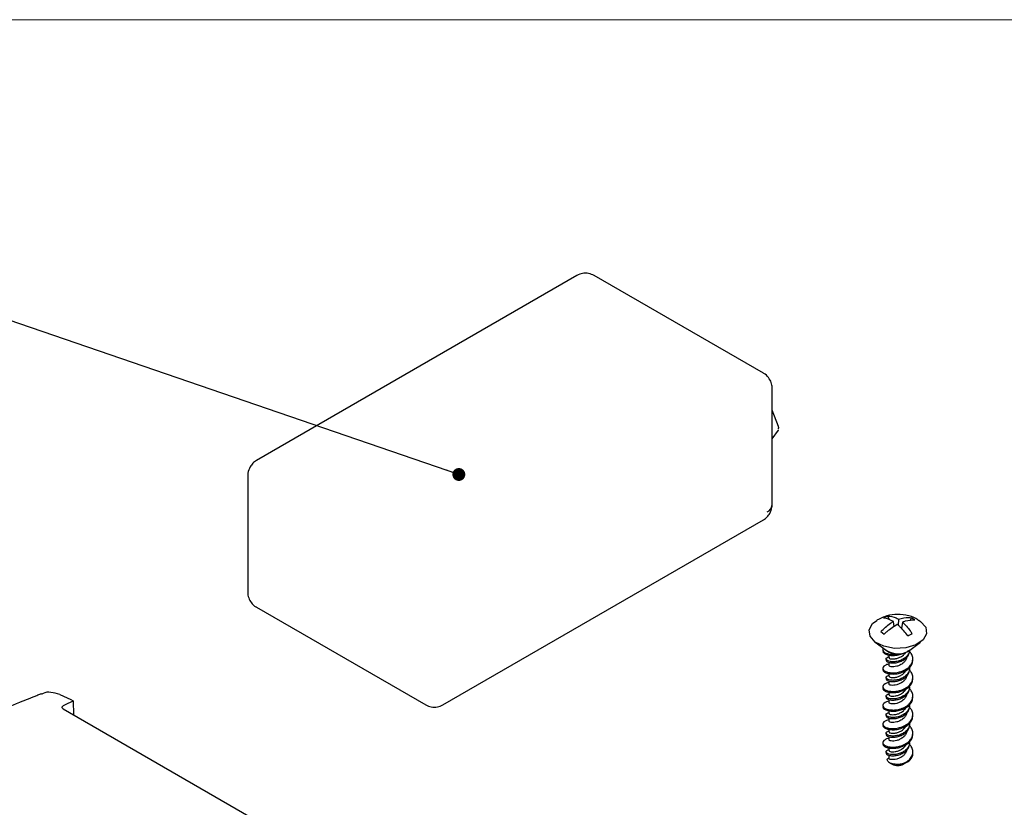
# Model space of a CAD drawing. Units: millimetres. Extents: x 5 to 292, y 5 to 205.
# Drawn here: x 196 to 226, y 104 to 129 of the extents above; entities that cross this region are included whole.
import ezdxf

# ---------------------------------------------------------------- set-up
doc = ezdxf.new("R2010")
doc.units = ezdxf.units.MM
doc.dimstyles.new('SLDDIMSTYLE3', dxfattribs={"dimtxt": 0.18, "dimasz": 0.4, "dimexe": 0, "dimexo": 0.0625, "dimgap": 0, "dimtad": 0, "dimtih": 1, "dimtoh": 1, "dimdec": 0, "dimrnd": 1e-09, "dimzin": 0, "dimdsep": 46, "dimtxsty": 'Standard', "dimblk1": 'DOT', "dimblk2": 'DOT', "dimsah": 1, "dimcen": 0.09, "dimadec": 0, "dimazin": 0, "dimtfac": 0.4, "dimtdec": 0, "dimtofl": 0, "dimtmove": 0, "dimatfit": 3, "dimldrblk": 'DOT', "dimfxl": 0, "dimfrac": 2, "dimtolj": 1, "dimtzin": 0, "dimarcsym": 0})

# ---------------------------------------------------------------- blocks, each defined once
blk = doc.blocks.new('_Dot')
at = {"color": 0, "linetype": 'ByBlock', "lineweight": -2}
blk.add_line((-0.5, 0), (-1, 0), dxfattribs=at)
at = {"color": 0, "linetype": 'ByBlock', "const_width": 0.5}
blk.add_lwpolyline([(-0.25, 0, 1), (0.25, 0, 1)], format="xyb", close=True, dxfattribs=at)

msp = doc.modelspace()

# ---------------------------------------------------------------- linework, layer by layer
at = {"color": 7, "linetype": 'Continuous', "lineweight": 18}
msp.add_line((142.213, 128.737), (281.393, 128.737), dxfattribs=at)
at = {"color": 7, "linetype": 'Continuous', "lineweight": 25}
for p, q in [((213.164, 120.802), (203.214, 115.058)), ((218.953, 117.768), (213.697, 120.802)), ((219.22, 113.687), (219.22, 117.306)), ((219.418, 116.115), (219.22, 116.625)), ((219.22, 115.731), (219.413, 116.006)), ((202.947, 114.596), (202.947, 110.977)), ((209.003, 107.481), (218.953, 113.225)), ((203.214, 110.515), (208.47, 107.481)), ((222.858, 110.119), (222.814, 110.237)), ((223.005, 109.907), (222.981, 110.066)), ((223.138, 110.138), (223.135, 109.949)), ((223.262, 110.047), (223.232, 109.85)), ((223.545, 110.187), (223.495, 110.092)), ((223.651, 110.109), (223.545, 110.187)), ((222.592, 109.754), (222.698, 109.676)), ((222.414, 109.431), (222.754, 109.179)), ((223.489, 109.179), (223.829, 109.431)), ((222.656, 109.192), (222.656, 109.156)), ((223.489, 109.179), (223.409, 109.133)), ((223.486, 109.157), (223.486, 109.17)), ((222.757, 108.905), (222.757, 108.869)), ((222.846, 109.029), (222.846, 108.947)), ((222.846, 108.8), (222.846, 108.706)), ((223.587, 108.868), (223.587, 108.904)), ((222.656, 108.616), (222.656, 108.58)), ((223.486, 108.581), (223.486, 108.617)), ((222.757, 108.329), (222.757, 108.293)), ((222.846, 108.453), (222.846, 108.371)), ((222.846, 108.224), (222.846, 108.13)), ((223.587, 108.292), (223.587, 108.328)), ((222.656, 108.04), (222.656, 108.004)), ((222.846, 107.877), (222.846, 107.795)), ((223.486, 108.005), (223.486, 108.041)), ((197.117, 107.802), (197.451, 107.651)), ((197.52, 107.599), (197.283, 107.485)), ((197.451, 107.651), (197.526, 107.608)), ((197.526, 107.608), (197.538, 107.178)), ((222.757, 107.753), (222.757, 107.717)), ((222.846, 107.648), (222.846, 107.554)), ((223.587, 107.716), (223.587, 107.752)), ((197.283, 107.485), (197.22, 107.449)), ((197.22, 107.361), (206.422, 102.049)), ((222.656, 107.464), (222.656, 107.428)), ((222.846, 107.301), (222.846, 107.219)), ((223.486, 107.429), (223.486, 107.465)), ((222.757, 107.177), (222.757, 107.141)), ((222.846, 107.072), (222.846, 106.978)), ((223.587, 107.14), (223.587, 107.176)), ((222.656, 106.888), (222.656, 106.852)), ((222.846, 106.725), (222.846, 106.643)), ((223.486, 106.853), (223.486, 106.889)), ((222.757, 106.601), (222.757, 106.565)), ((222.846, 106.496), (222.846, 106.402)), ((223.587, 106.564), (223.587, 106.6)), ((222.656, 106.312), (222.656, 106.276)), ((222.846, 106.149), (222.846, 106.067)), ((223.486, 106.277), (223.486, 106.313)), ((222.757, 106.025), (222.757, 105.989)), ((222.846, 105.92), (222.846, 105.826)), ((223.434, 105.722), (223.451, 105.732)), ((223.587, 105.988), (223.587, 106.024)), ((222.856, 105.695), (222.948, 105.642)), ((223.295, 105.642), (223.316, 105.654))]:
    msp.add_line(p, q, dxfattribs=at)
at = {"color": 7, "linetype": 'Continuous', "lineweight": 25, "flags": 128}
for points in [[(219.413, 116.006), (219.41, 116.002), (219.404, 115.998)], [(223.677, 109.343), (223.364, 109.251), (223.015, 109.235), (222.682, 109.298), (222.416, 109.429), (222.258, 109.61), (222.23, 109.811), (222.339, 110.003), (222.467, 110.104)], [(223.774, 110.106), (223.827, 110.07), (223.985, 109.89), (224.013, 109.689), (223.904, 109.496), (223.677, 109.343)], [(223.304, 109.09), (223.454, 109.149), (223.534, 109.212)]]:
    msp.add_lwpolyline(points, dxfattribs=at)
at = {"color": 7, "linetype": 'Continuous', "lineweight": 25}
for centre, radius, start, end in [((218.953, 113.713), 0.268, 294.3747, 354.3052), ((223.09, 109.638), 0.571, 228.2007, 274.3171), ((223.123, 109.738), 0.67, 236.6195, 295.3427), ((223.192, 106.182), 0.519, 285.0801, 303.3413), ((223.121, 105.966), 0.368, 241.8342, 298.1658), ((223.138, 105.979), 0.37, 273.4373, 298.7388)]:
    msp.add_arc(centre, radius, start, end, dxfattribs=at)
for points, knots in [([(213.696, 120.8), (213.64, 120.826), (213.526, 120.879), (213.333, 120.878), (213.219, 120.827), (213.164, 120.802)], [0, 0, 0, 0, 0.330946, 0.672686, 1, 1, 1, 1]), ([(219.219, 117.306), (219.219, 117.312), (219.223, 117.371), (219.196, 117.488), (219.112, 117.639), (219.022, 117.74), (218.957, 117.764), (218.952, 117.765)], [0, 0, 0, 0, 0.032454, 0.316053, 0.630088, 0.970739, 1, 1, 1, 1]), ([(203.214, 115.058), (203.214, 115.058), (203.171, 115.043), (203.1, 114.977), (203.046, 114.902), (203.018, 114.863)], [0, 0, 0, 0, 0.006159, 0.482879, 1, 1, 1, 1]), ([(203.018, 114.863), (202.99, 114.801), (202.95, 114.715), (202.949, 114.622), (202.948, 114.596)], [0, 0, 0, 0, 0.726798, 1, 1, 1, 1]), ([(219.149, 113.42), (219.177, 113.482), (219.217, 113.568), (219.218, 113.661), (219.219, 113.687)], [0, 0, 0, 0, 0.726798, 1, 1, 1, 1]), ([(218.953, 113.225), (218.954, 113.225), (218.996, 113.241), (219.067, 113.307), (219.121, 113.381), (219.149, 113.42)], [0, 0, 0, 0, 0.004746, 0.482144, 1, 1, 1, 1]), ([(202.948, 110.977), (202.948, 110.971), (202.944, 110.913), (202.971, 110.795), (203.055, 110.644), (203.145, 110.543), (203.21, 110.52), (203.215, 110.518)], [0, 0, 0, 0, 0.0324737, 0.3162407, 0.6304622, 0.9713157, 1, 1, 1, 1]), ([(222.545, 110.145), (222.527, 110.137), (222.501, 110.127), (222.479, 110.11), (222.472, 110.105)], [0, 0, 0, 0, 0.693665, 1, 1, 1, 1]), ([(223.766, 110.102), (223.748, 110.115), (223.634, 110.204), (223.377, 110.277), (223.031, 110.303), (222.748, 110.247), (222.597, 110.171), (222.545, 110.145)], [0, 0, 0, 0, 0.050653, 0.338188, 0.604224, 0.864273, 1, 1, 1, 1]), ([(222.592, 109.754), (222.689, 109.849), (222.814, 109.97), (222.952, 110.049), (222.981, 110.066)], [0, 0, 0, 0, 0.7836921, 1, 1, 1, 1]), ([(222.981, 110.066), (222.897, 110.111), (222.79, 110.168), (222.698, 110.174), (222.679, 110.176)], [0, 0, 0, 0, 0.783692, 1, 1, 1, 1]), ([(222.814, 110.237), (222.897, 110.228), (223.004, 110.216), (223.114, 110.152), (223.138, 110.138)], [0, 0, 0, 0, 0.7836921, 1, 1, 1, 1]), ([(223.138, 110.138), (223.248, 110.167), (223.389, 110.205), (223.517, 110.19), (223.545, 110.187)], [0, 0, 0, 0, 0.783692, 1, 1, 1, 1]), ([(223.651, 110.109), (223.554, 110.108), (223.429, 110.106), (223.291, 110.058), (223.262, 110.047)], [0, 0, 0, 0, 0.783692, 1, 1, 1, 1]), ([(223.262, 110.047), (223.346, 109.964), (223.453, 109.859), (223.545, 109.718), (223.564, 109.687)], [0, 0, 0, 0, 0.783692, 1, 1, 1, 1]), ([(223.105, 109.976), (222.995, 109.908), (222.854, 109.822), (222.726, 109.702), (222.698, 109.676)], [0, 0, 0, 0, 0.7836921, 1, 1, 1, 1]), ([(223.429, 109.625), (223.346, 109.729), (223.239, 109.861), (223.129, 109.955), (223.105, 109.976)], [0, 0, 0, 0, 0.7836921, 1, 1, 1, 1]), ([(222.675, 109.238), (222.672, 109.235), (222.648, 109.215), (222.654, 109.167), (222.699, 109.108), (222.799, 109.067), (222.936, 109.047), (223.056, 109.053), (223.121, 109.066), (223.133, 109.069)], [0, 0, 0, 0, 0.02663, 0.214076, 0.399687, 0.585123, 0.772564, 0.95826, 1, 1, 1, 1]), ([(222.846, 108.745), (222.842, 108.745), (222.79, 108.741), (222.721, 108.706), (222.657, 108.656), (222.651, 108.592), (222.7, 108.532), (222.799, 108.491), (222.937, 108.471), (223.097, 108.48), (223.262, 108.526), (223.412, 108.602), (223.524, 108.706), (223.586, 108.827), (223.591, 108.951), (223.554, 109.058), (223.499, 109.112), (223.479, 109.132)], [0, 0, 0, 0, 0.0065446, 0.0789065, 0.1514047, 0.2247119, 0.2973009, 0.3698219, 0.4431267, 0.5157491, 0.5882851, 0.6670888, 0.7394507, 0.8119488, 0.885256, 0.9578451, 1, 1, 1, 1]), ([(222.663, 109.156), (222.661, 109.148), (222.655, 109.12), (222.702, 109.072), (222.798, 109.031), (222.937, 109.011), (223.096, 109.02), (223.222, 109.054), (223.288, 109.083), (223.304, 109.09)], [0, 0, 0, 0, 0.067423, 0.24231, 0.417032, 0.593644, 0.76861, 0.943369, 1, 1, 1, 1]), ([(223.48, 109.193), (223.482, 109.18), (223.486, 109.132), (223.448, 109.047), (223.392, 108.98), (223.324, 108.927), (223.247, 108.881), (223.126, 108.835), (222.997, 108.815), (222.883, 108.822), (222.8, 108.844), (222.755, 108.884), (222.757, 108.928), (222.789, 108.959), (222.832, 108.97), (222.846, 108.973)], [0, 0, 0, 0, 0.035386, 0.126642, 0.219257, 0.23577, 0.315541, 0.406486, 0.499147, 0.590645, 0.681867, 0.774538, 0.865967, 0.95717, 1, 1, 1, 1]), ([(222.762, 108.869), (222.761, 108.865), (222.755, 108.847), (222.79, 108.814), (222.864, 108.789), (222.973, 108.779), (223.101, 108.792), (223.231, 108.837), (223.345, 108.901), (223.43, 108.984), (223.48, 109.072), (223.48, 109.133), (223.481, 109.158)], [0, 0, 0, 0, 0.033509, 0.145233, 0.25662, 0.369776, 0.481415, 0.592778, 0.711912, 0.809317, 0.920365, 1, 1, 1, 1]), ([(222.851, 108.947), (222.85, 108.943), (222.847, 108.93), (222.882, 108.912), (222.946, 108.904), (223.037, 108.907), (223.137, 108.934), (223.225, 108.977), (223.301, 109.032), (223.347, 109.076), (223.359, 109.109), (223.361, 109.113)], [0, 0, 0, 0, 0.067153, 0.203462, 0.339991, 0.479588, 0.615917, 0.753189, 0.84772, 0.982055, 1, 1, 1, 1]), ([(222.663, 108.58), (222.661, 108.572), (222.655, 108.544), (222.702, 108.496), (222.798, 108.455), (222.937, 108.435), (223.097, 108.444), (223.262, 108.49), (223.413, 108.566), (223.523, 108.67), (223.582, 108.775), (223.581, 108.842), (223.58, 108.868)], [0, 0, 0, 0, 0.042366, 0.152259, 0.262049, 0.373025, 0.482968, 0.592781, 0.712074, 0.821631, 0.931386, 1, 1, 1, 1]), ([(223.396, 108.994), (223.396, 108.993), (223.402, 108.964), (223.381, 108.901), (223.341, 108.832), (223.276, 108.769), (223.194, 108.717), (223.088, 108.675), (222.99, 108.663), (222.911, 108.665), (222.857, 108.679), (222.85, 108.697), (222.847, 108.706)], [0, 0, 0, 0, 0.002392, 0.116845, 0.233101, 0.28835, 0.423389, 0.537961, 0.655162, 0.769681, 0.885429, 1, 1, 1, 1]), ([(222.846, 108.169), (222.842, 108.169), (222.79, 108.165), (222.721, 108.13), (222.657, 108.08), (222.651, 108.016), (222.7, 107.956), (222.799, 107.915), (222.937, 107.895), (223.097, 107.903), (223.262, 107.95), (223.412, 108.026), (223.524, 108.13), (223.586, 108.251), (223.591, 108.375), (223.554, 108.482), (223.499, 108.536), (223.479, 108.556)], [0, 0, 0, 0, 0.006545, 0.078906, 0.151405, 0.224712, 0.297301, 0.369822, 0.443127, 0.515749, 0.588285, 0.667089, 0.739451, 0.811949, 0.885256, 0.957845, 1, 1, 1, 1]), ([(223.48, 108.617), (223.481, 108.599), (223.484, 108.547), (223.44, 108.457), (223.358, 108.371), (223.247, 108.305), (223.126, 108.259), (222.997, 108.239), (222.883, 108.246), (222.8, 108.268), (222.755, 108.308), (222.757, 108.352), (222.789, 108.383), (222.832, 108.394), (222.846, 108.397)], [0, 0, 0, 0, 0.046916, 0.138127, 0.235701, 0.31548, 0.406433, 0.499102, 0.590608, 0.681839, 0.774518, 0.865955, 0.957166, 1, 1, 1, 1]), ([(222.762, 108.293), (222.761, 108.289), (222.755, 108.271), (222.79, 108.238), (222.864, 108.213), (222.973, 108.203), (223.101, 108.216), (223.231, 108.26), (223.345, 108.325), (223.43, 108.408), (223.48, 108.496), (223.48, 108.557), (223.481, 108.582)], [0, 0, 0, 0, 0.033509, 0.145233, 0.25662, 0.369776, 0.481415, 0.592778, 0.711912, 0.809317, 0.920365, 1, 1, 1, 1]), ([(222.851, 108.371), (222.85, 108.367), (222.847, 108.354), (222.882, 108.336), (222.946, 108.328), (223.037, 108.331), (223.137, 108.358), (223.225, 108.401), (223.301, 108.456), (223.35, 108.505), (223.364, 108.543), (223.367, 108.551)], [0, 0, 0, 0, 0.065635, 0.198862, 0.332305, 0.468746, 0.601993, 0.736161, 0.828556, 0.959854, 1, 1, 1, 1]), ([(222.663, 108.004), (222.661, 107.996), (222.655, 107.968), (222.702, 107.92), (222.798, 107.879), (222.937, 107.859), (223.097, 107.867), (223.262, 107.914), (223.413, 107.99), (223.523, 108.094), (223.582, 108.199), (223.581, 108.266), (223.58, 108.292)], [0, 0, 0, 0, 0.042366, 0.152259, 0.262049, 0.373025, 0.482968, 0.592781, 0.712074, 0.821631, 0.931386, 1, 1, 1, 1]), ([(223.396, 108.418), (223.396, 108.417), (223.402, 108.388), (223.381, 108.325), (223.341, 108.256), (223.276, 108.193), (223.194, 108.141), (223.088, 108.099), (222.99, 108.086), (222.911, 108.089), (222.857, 108.103), (222.85, 108.121), (222.847, 108.13)], [0, 0, 0, 0, 0.002392, 0.116845, 0.233101, 0.28835, 0.423389, 0.537961, 0.655162, 0.769681, 0.885429, 1, 1, 1, 1]), ([(197.117, 107.802), (196.925, 107.856), (196.711, 107.917), (196.572, 107.821), (196.557, 107.811)], [0, 0, 0, 0, 0.897619, 1, 1, 1, 1]), ([(222.846, 107.593), (222.842, 107.593), (222.79, 107.589), (222.721, 107.554), (222.657, 107.504), (222.651, 107.439), (222.7, 107.38), (222.799, 107.339), (222.937, 107.318), (223.097, 107.327), (223.262, 107.374), (223.412, 107.45), (223.524, 107.554), (223.586, 107.675), (223.591, 107.799), (223.554, 107.906), (223.499, 107.96), (223.479, 107.98)], [0, 0, 0, 0, 0.006545, 0.078906, 0.151405, 0.224712, 0.297301, 0.369822, 0.443127, 0.515749, 0.588285, 0.667089, 0.739451, 0.811949, 0.885256, 0.957845, 1, 1, 1, 1]), ([(223.48, 108.041), (223.481, 108.023), (223.484, 107.971), (223.44, 107.881), (223.358, 107.795), (223.247, 107.729), (223.126, 107.683), (222.997, 107.663), (222.883, 107.67), (222.8, 107.692), (222.755, 107.732), (222.757, 107.776), (222.789, 107.807), (222.832, 107.818), (222.846, 107.821)], [0, 0, 0, 0, 0.046916, 0.138127, 0.235701, 0.31548, 0.406433, 0.499102, 0.590608, 0.681839, 0.774518, 0.865955, 0.957166, 1, 1, 1, 1]), ([(222.762, 107.717), (222.761, 107.713), (222.755, 107.695), (222.79, 107.662), (222.864, 107.637), (222.973, 107.627), (223.101, 107.64), (223.231, 107.684), (223.345, 107.749), (223.43, 107.832), (223.48, 107.92), (223.48, 107.981), (223.481, 108.006)], [0, 0, 0, 0, 0.033509, 0.145233, 0.25662, 0.369776, 0.481415, 0.592778, 0.711912, 0.809317, 0.920365, 1, 1, 1, 1]), ([(222.851, 107.795), (222.85, 107.791), (222.847, 107.778), (222.882, 107.76), (222.946, 107.752), (223.037, 107.755), (223.137, 107.782), (223.225, 107.825), (223.301, 107.88), (223.35, 107.929), (223.364, 107.967), (223.367, 107.975)], [0, 0, 0, 0, 0.065635, 0.198862, 0.332305, 0.468746, 0.601993, 0.736161, 0.828556, 0.959854, 1, 1, 1, 1]), ([(196.411, 107.769), (196.228, 107.699), (195.499, 107.419), (194.27, 106.886), (192.729, 106.166), (191.344, 105.46), (190.499, 104.977), (190.127, 104.764)], [0, 0, 0, 0, 0.080983, 0.322754, 0.565405, 0.808818, 1, 1, 1, 1]), ([(196.554, 107.824), (196.538, 107.82), (196.487, 107.807), (196.439, 107.784), (196.406, 107.767)], [0, 0, 0, 0, 0.29936, 1, 1, 1, 1]), ([(197.526, 107.608), (197.526, 107.607), (197.526, 107.605), (197.525, 107.603), (197.523, 107.601), (197.521, 107.6), (197.52, 107.599)], [0, 0, 0, 0, 0.250322, 0.500429, 0.750322, 1, 1, 1, 1]), ([(222.663, 107.428), (222.661, 107.42), (222.655, 107.391), (222.702, 107.344), (222.798, 107.303), (222.937, 107.282), (223.097, 107.291), (223.262, 107.338), (223.413, 107.414), (223.523, 107.518), (223.582, 107.623), (223.581, 107.69), (223.58, 107.716)], [0, 0, 0, 0, 0.042366, 0.152259, 0.262049, 0.373025, 0.482968, 0.592781, 0.712074, 0.821631, 0.931386, 1, 1, 1, 1]), ([(223.396, 107.842), (223.396, 107.841), (223.402, 107.812), (223.381, 107.749), (223.341, 107.679), (223.276, 107.617), (223.194, 107.565), (223.088, 107.523), (222.99, 107.51), (222.911, 107.513), (222.857, 107.527), (222.85, 107.545), (222.847, 107.554)], [0, 0, 0, 0, 0.002392, 0.116845, 0.233101, 0.28835, 0.423389, 0.537961, 0.655162, 0.769681, 0.885429, 1, 1, 1, 1]), ([(208.471, 107.483), (208.527, 107.457), (208.641, 107.404), (208.834, 107.405), (208.947, 107.456), (209.003, 107.481)], [0, 0, 0, 0, 0.3307843, 0.6729713, 1, 1, 1, 1]), ([(222.846, 107.017), (222.842, 107.017), (222.79, 107.013), (222.721, 106.978), (222.657, 106.928), (222.651, 106.863), (222.7, 106.804), (222.799, 106.763), (222.937, 106.742), (223.097, 106.751), (223.262, 106.798), (223.412, 106.874), (223.524, 106.978), (223.586, 107.099), (223.591, 107.223), (223.554, 107.329), (223.499, 107.384), (223.479, 107.404)], [0, 0, 0, 0, 0.006545, 0.078906, 0.151405, 0.224712, 0.297301, 0.369822, 0.443127, 0.515749, 0.588285, 0.667089, 0.739451, 0.811949, 0.885256, 0.957845, 1, 1, 1, 1]), ([(223.48, 107.465), (223.481, 107.447), (223.484, 107.395), (223.44, 107.305), (223.358, 107.219), (223.247, 107.153), (223.126, 107.106), (222.997, 107.087), (222.883, 107.094), (222.8, 107.116), (222.755, 107.156), (222.757, 107.2), (222.789, 107.231), (222.832, 107.242), (222.846, 107.245)], [0, 0, 0, 0, 0.046916, 0.138127, 0.235701, 0.31548, 0.406433, 0.499102, 0.590608, 0.681839, 0.774518, 0.865955, 0.957166, 1, 1, 1, 1]), ([(222.762, 107.141), (222.761, 107.137), (222.755, 107.119), (222.79, 107.086), (222.864, 107.061), (222.973, 107.051), (223.101, 107.064), (223.231, 107.108), (223.345, 107.173), (223.43, 107.256), (223.48, 107.344), (223.48, 107.405), (223.481, 107.43)], [0, 0, 0, 0, 0.033509, 0.145233, 0.25662, 0.369776, 0.481415, 0.592778, 0.711912, 0.809317, 0.920365, 1, 1, 1, 1]), ([(223.396, 107.266), (223.396, 107.265), (223.402, 107.236), (223.381, 107.173), (223.341, 107.103), (223.276, 107.041), (223.194, 106.989), (223.088, 106.947), (222.99, 106.934), (222.911, 106.937), (222.857, 106.951), (222.85, 106.969), (222.847, 106.978)], [0, 0, 0, 0, 0.002392, 0.116845, 0.233101, 0.28835, 0.423389, 0.537961, 0.655162, 0.769681, 0.885429, 1, 1, 1, 1]), ([(222.851, 107.219), (222.85, 107.215), (222.847, 107.202), (222.882, 107.184), (222.946, 107.176), (223.037, 107.179), (223.137, 107.205), (223.225, 107.249), (223.301, 107.304), (223.35, 107.353), (223.364, 107.391), (223.367, 107.399)], [0, 0, 0, 0, 0.065635, 0.198862, 0.332305, 0.468746, 0.601993, 0.736161, 0.828556, 0.959854, 1, 1, 1, 1]), ([(222.663, 106.852), (222.661, 106.844), (222.655, 106.815), (222.702, 106.767), (222.798, 106.727), (222.937, 106.706), (223.097, 106.715), (223.262, 106.762), (223.413, 106.838), (223.523, 106.942), (223.582, 107.047), (223.581, 107.114), (223.58, 107.14)], [0, 0, 0, 0, 0.0423664, 0.1522591, 0.2620487, 0.3730251, 0.4829683, 0.5927806, 0.7120737, 0.8216311, 0.9313864, 1, 1, 1, 1]), ([(222.846, 106.441), (222.842, 106.441), (222.79, 106.437), (222.721, 106.402), (222.657, 106.352), (222.651, 106.287), (222.7, 106.228), (222.799, 106.187), (222.937, 106.166), (223.097, 106.175), (223.262, 106.222), (223.412, 106.298), (223.524, 106.401), (223.586, 106.523), (223.591, 106.647), (223.554, 106.753), (223.499, 106.808), (223.479, 106.828)], [0, 0, 0, 0, 0.0065446, 0.0789065, 0.1514047, 0.2247119, 0.2973009, 0.3698219, 0.4431267, 0.5157491, 0.5882851, 0.6670888, 0.7394507, 0.8119488, 0.885256, 0.9578451, 1, 1, 1, 1]), ([(223.48, 106.889), (223.481, 106.871), (223.484, 106.819), (223.44, 106.729), (223.358, 106.643), (223.247, 106.577), (223.126, 106.53), (222.997, 106.511), (222.883, 106.518), (222.8, 106.54), (222.755, 106.58), (222.757, 106.624), (222.789, 106.655), (222.832, 106.666), (222.846, 106.669)], [0, 0, 0, 0, 0.046916, 0.138127, 0.235701, 0.31548, 0.406433, 0.499102, 0.590608, 0.681839, 0.774518, 0.865955, 0.957166, 1, 1, 1, 1]), ([(222.762, 106.565), (222.761, 106.561), (222.755, 106.543), (222.79, 106.51), (222.864, 106.485), (222.973, 106.475), (223.101, 106.488), (223.231, 106.532), (223.345, 106.597), (223.43, 106.68), (223.48, 106.768), (223.48, 106.828), (223.481, 106.854)], [0, 0, 0, 0, 0.0335089, 0.1452328, 0.2566197, 0.3697758, 0.4814153, 0.5927785, 0.7119117, 0.8093169, 0.9203654, 1, 1, 1, 1]), ([(223.396, 106.69), (223.396, 106.689), (223.402, 106.66), (223.381, 106.597), (223.341, 106.527), (223.276, 106.465), (223.194, 106.413), (223.088, 106.371), (222.99, 106.358), (222.911, 106.361), (222.857, 106.375), (222.85, 106.393), (222.847, 106.402)], [0, 0, 0, 0, 0.002392, 0.116845, 0.233101, 0.28835, 0.423389, 0.537961, 0.655162, 0.769681, 0.885429, 1, 1, 1, 1]), ([(222.851, 106.643), (222.85, 106.639), (222.847, 106.626), (222.882, 106.608), (222.946, 106.6), (223.037, 106.603), (223.137, 106.629), (223.225, 106.673), (223.301, 106.728), (223.35, 106.777), (223.364, 106.814), (223.367, 106.823)], [0, 0, 0, 0, 0.065635, 0.198862, 0.332305, 0.468746, 0.601993, 0.736161, 0.828556, 0.959854, 1, 1, 1, 1]), ([(222.663, 106.276), (222.661, 106.268), (222.655, 106.239), (222.702, 106.191), (222.798, 106.151), (222.937, 106.13), (223.097, 106.139), (223.262, 106.186), (223.413, 106.262), (223.523, 106.366), (223.582, 106.471), (223.581, 106.538), (223.58, 106.564)], [0, 0, 0, 0, 0.042366, 0.152259, 0.262049, 0.373025, 0.482968, 0.592781, 0.712074, 0.821631, 0.931386, 1, 1, 1, 1]), ([(223.48, 106.313), (223.481, 106.295), (223.484, 106.243), (223.44, 106.153), (223.358, 106.067), (223.247, 106.001), (223.126, 105.954), (222.997, 105.935), (222.883, 105.942), (222.8, 105.964), (222.755, 106.004), (222.757, 106.048), (222.789, 106.079), (222.832, 106.09), (222.846, 106.093)], [0, 0, 0, 0, 0.046916, 0.138127, 0.235701, 0.31548, 0.406433, 0.499102, 0.590608, 0.681839, 0.774518, 0.865955, 0.957166, 1, 1, 1, 1]), ([(222.762, 105.989), (222.761, 105.985), (222.755, 105.967), (222.79, 105.934), (222.864, 105.909), (222.973, 105.899), (223.101, 105.912), (223.231, 105.956), (223.345, 106.021), (223.43, 106.104), (223.48, 106.192), (223.48, 106.252), (223.481, 106.278)], [0, 0, 0, 0, 0.033509, 0.145233, 0.25662, 0.369776, 0.481415, 0.592778, 0.711912, 0.809317, 0.920365, 1, 1, 1, 1]), ([(223.396, 106.114), (223.396, 106.113), (223.402, 106.083), (223.381, 106.021), (223.341, 105.951), (223.276, 105.889), (223.194, 105.837), (223.088, 105.795), (222.99, 105.782), (222.911, 105.785), (222.857, 105.799), (222.85, 105.817), (222.847, 105.826)], [0, 0, 0, 0, 0.002392, 0.116845, 0.233101, 0.28835, 0.423389, 0.537961, 0.655162, 0.769681, 0.885429, 1, 1, 1, 1]), ([(222.851, 106.067), (222.85, 106.063), (222.847, 106.05), (222.882, 106.032), (222.946, 106.024), (223.037, 106.027), (223.137, 106.053), (223.225, 106.097), (223.301, 106.152), (223.35, 106.201), (223.364, 106.238), (223.367, 106.247)], [0, 0, 0, 0, 0.065635, 0.198862, 0.332305, 0.468746, 0.601993, 0.736161, 0.828556, 0.959854, 1, 1, 1, 1]), ([(223.327, 105.681), (223.355, 105.696), (223.43, 105.737), (223.524, 105.826), (223.586, 105.947), (223.591, 106.071), (223.554, 106.177), (223.499, 106.232), (223.479, 106.252)], [0, 0, 0, 0, 0.11754, 0.309352, 0.501526, 0.695844, 0.888258, 1, 1, 1, 1]), ([(222.832, 105.711), (222.819, 105.724), (222.791, 105.753), (222.789, 105.803), (222.823, 105.827), (222.838, 105.837)], [0, 0, 0, 0, 0.323416, 0.697726, 1, 1, 1, 1]), ([(223.16, 105.609), (223.191, 105.619), (223.254, 105.638), (223.355, 105.678), (223.413, 105.712), (223.433, 105.724)], [0, 0, 0, 0, 0.392448, 0.786293, 1, 1, 1, 1]), ([(223.477, 105.748), (223.506, 105.785), (223.565, 105.858), (223.596, 105.945), (223.587, 105.987), (223.586, 105.988)], [0, 0, 0, 0, 0.493571, 0.987561, 1, 1, 1, 1]), ([(222.832, 105.711), (222.851, 105.699), (222.892, 105.673), (222.993, 105.648), (223.12, 105.641), (223.237, 105.655), (223.306, 105.675), (223.327, 105.681)], [0, 0, 0, 0, 0.187559, 0.404473, 0.628574, 0.887896, 1, 1, 1, 1])]:
    msp.add_open_spline(points, degree=3, knots=knots, dxfattribs=at)
for points in [[(219.408, 116.117), (219.411, 116.11), (219.415, 116.096), (219.416, 116.084), (219.416, 116.077)], [(219.416, 116.077), (219.416, 116.072), (219.415, 116.06), (219.411, 116.052), (219.408, 116.047)], [(222.814, 110.237), (222.791, 110.228), (222.745, 110.211), (222.701, 110.187), (222.679, 110.176)], [(223.429, 109.625), (223.452, 109.636), (223.498, 109.658), (223.542, 109.677), (223.564, 109.687)], [(197.22, 107.361), (197.212, 107.368), (197.194, 107.381), (197.186, 107.405), (197.194, 107.43), (197.212, 107.442), (197.22, 107.449)]]:
    msp.add_open_spline(points, degree=3, dxfattribs=at)

# ---------------------------------------------------------------- leaders
at = {"color": 7, "linetype": 'Continuous', "lineweight": 0}
msp.add_leader([(209.497, 114.629), (189.737, 121.402)], dimstyle='SLDDIMSTYLE3', dxfattribs=at)

doc.saveas('drawing.dxf')
